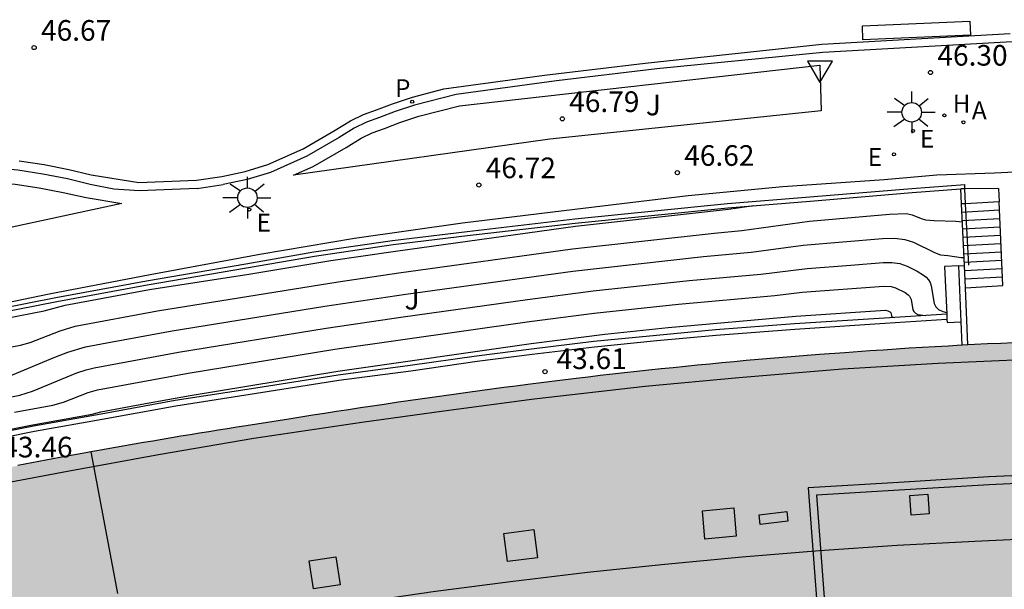
# Model space of a CAD drawing. Units: millimetres. Extents: x 580993 to 581344, y 4794789 to 4795041.
# Drawn here: x 581081 to 581117, y 4794995 to 4795016 of the extents above; entities that cross this region are included whole.
import ezdxf

# ---------------------------------------------------------------- set-up
doc = ezdxf.new("R2010")
doc.units = ezdxf.units.MM
for name, color, linetype in [('020104', 34, 'Continuous'), ('020204', 9, 'Continuous'), ('020308', 9, 'Continuous'), ('060106', 9, 'BARANDILLA'), ('060108', 9, 'Continuous'), ('060113', 4, 'Continuous'), ('060117', 9, 'Continuous'), ('060130', 9, 'Continuous'), ('060141', 9, 'Continuous'), ('060144', 9, 'Continuous'), ('060145', 9, 'Continuous'), ('070105', 6, 'Continuous'), ('080110', 9, 'Continuous'), ('080118', 9, 'Continuous'), ('080125', 6, 'Continuous'), ('090111', 4, 'Continuous'), ('100105', 3, 'Continuous'), ('100116', 71, 'Continuous'), ('100121', 6, 'Continuous'), ('100302', 7, 'Continuous'), ('200204', 4, 'Continuous'), ('200205', 4, 'Continuous'), ('200304', 4, 'Continuous'), ('200305', 4, 'Continuous'), ('210205', 4, 'Continuous'), ('210305', 4, 'Continuous'), ('220205', 1, 'Continuous'), ('220207', 9, 'Continuous'), ('220305', 1, 'Continuous'), ('220307', 9, 'Continuous'), ('250206', 9, 'Continuous'), ('260101', 9, 'Continuous'), ('260205', 9, 'Continuous'), ('990501', 21, 'Continuous')]:
    doc.layers.add(name, color=color, linetype=linetype)
doc.layers.add('020105', color=24, linetype='Continuous', lineweight=30)
doc.layers.add('080111', color=7, linetype='Continuous', lineweight=30)
doc.styles.add('ARIAL', font='ARIAL.TTF', dxfattribs={"height": 1})
doc.styles.add('ROMANS', font='romans__.ttf', dxfattribs={"height": 1})
doc.linetypes.add('BARANDILLA', pattern='A,1,[201,DONOSTI.shx,S=0.1,R=0,X=0,Y=0],1', length=2)

# ---------------------------------------------------------------- blocks, each defined once
blk = doc.blocks.new('COTAPU')
blk.add_circle((0, 0), 0.075)
blk = doc.blocks.new('FAROLA')
for p, q in [((0, 0.355), (0, 0.755)), ((-0.63, 0.51), (-0.255, 0.245)), ((0.605, 0.49), (0.276, 0.223)), ((-0.355, 0), (-0.895, 0)), ((0.355, 0), (0.855, 0)), ((-0.65, -0.52), (-0.255, -0.24)), ((0, -0.355), (0, -0.755)), ((0.585, -0.52), (0.256, -0.246))]:
    blk.add_line(p, q)
blk.add_circle((0, 0), 0.355)
blk = doc.blocks.new('PLUVI3')
blk.add_circle((0, 0), 0.055)
blk = doc.blocks.new('REGALU')
blk.add_circle((0, 0), 0.055)
blk = doc.blocks.new('SETRA')
at = {"linetype": 'Continuous'}
blk.add_lwpolyline([(0.451, 0.26), (-0.45, 0.26), (-0.001, -0.52)], close=True, dxfattribs=at)
blk = doc.blocks.new('ABAS')
blk.add_circle((0, 0), 0.055)
blk = doc.blocks.new('REGELE')
blk.add_circle((0, 0), 0.055)
blk = doc.blocks.new('HIDRAN')
blk.add_circle((0, 0), 0.055)

msp = doc.modelspace()

# ---------------------------------------------------------------- hatches: boundary and pattern name
at = {"layer": '990501'}
msp.add_hatch(color=256, dxfattribs=at).paths.add_polyline_path([(581027.647, 4794971.683), (581025.636, 4794970.721), (581025.478, 4794970.683), (581025.225, 4794970.673), (581025.006, 4794970.697), (581024.708, 4794970.765), (581024.493, 4794970.885), (581024.331, 4794971.053), (581023.375, 4794973.043), (581023.247, 4794973.391), (581023.175, 4794973.59), (581023.144, 4794973.74), (581023.132, 4794973.904), (581023.131, 4794974.032), (581023.162, 4794974.142), (581023.209, 4794974.259), (581023.286, 4794974.383), (581023.508, 4794974.591), (581023.703, 4794974.724), (581025.651, 4794975.768), (581023.581, 4794980.004), (581032.635, 4794984.327), (581032.913, 4794984.447), (581033.191, 4794984.566), (581033.469, 4794984.686), (581033.747, 4794984.805), (581034.025, 4794984.925), (581034.304, 4794985.045), (581034.582, 4794985.164), (581034.86, 4794985.284), (581035.138, 4794985.403), (581035.416, 4794985.523), (581035.694, 4794985.642), (581035.972, 4794985.762), (581036.25, 4794985.882), (581036.528, 4794986.001), (581036.806, 4794986.121), (581037.084, 4794986.24), (581037.362, 4794986.36), (581037.64, 4794986.479), (581037.919, 4794986.599), (581038.197, 4794986.719), (581038.475, 4794986.838), (581038.753, 4794986.958), (581039.031, 4794987.077), (581039.309, 4794987.197), (581039.286, 4794987.35), (581043.835, 4794989.129), (581046.325, 4794990.051), (581048.932, 4794991.017), (581051.694, 4794991.969), (581054.412, 4794992.892), (581056.662, 4794993.629), (581058.647, 4794994.242), (581061.852, 4794995.212), (581064.848, 4794996.069), (581067.902, 4794996.868), (581068.062, 4794996.908), (581068.222, 4794996.949), (581068.383, 4794996.989), (581068.543, 4794997.03), (581068.703, 4794997.07), (581068.863, 4794997.111), (581069.023, 4794997.151), (581069.184, 4794997.191), (581069.344, 4794997.232), (581069.504, 4794997.272), (581069.664, 4794997.312), (581069.824, 4794997.352), (581069.985, 4794997.393), (581070.145, 4794997.433), (581070.305, 4794997.473), (581070.466, 4794997.513), (581070.626, 4794997.553), (581070.786, 4794997.592), (581070.947, 4794997.632), (581071.107, 4794997.672), (581071.268, 4794997.712), (581071.428, 4794997.751), (581072.007, 4794997.894), (581072.587, 4794998.035), (581073.006, 4794998.136), (581073.426, 4794998.237), (581073.846, 4794998.337), (581074.266, 4794998.437), (581074.686, 4794998.535), (581075.106, 4794998.633), (581075.527, 4794998.73), (581075.948, 4794998.826), (581076.369, 4794998.921), (581076.79, 4794999.015), (581077.211, 4794999.109), (581077.633, 4794999.201), (581078.055, 4794999.292), (581078.477, 4794999.383), (581078.899, 4794999.472), (581079.322, 4794999.56), (581079.744, 4794999.648), (581080.167, 4794999.734), (581080.59, 4794999.819), (581081.014, 4794999.902), (581081.775, 4795000.051), (581082.538, 4795000.195), (581082.876, 4795000.258), (581083.215, 4795000.321), (581083.553, 4795000.383), (581083.892, 4795000.444), (581084.231, 4795000.504), (581084.57, 4795000.564), (581084.91, 4795000.624), (581085.249, 4795000.682), (581085.587, 4795000.741), (581085.927, 4795000.798), (581086.266, 4795000.856), (581086.606, 4795000.912), (581086.946, 4795000.969), (581087.286, 4795001.025), (581087.625, 4795001.08), (581087.965, 4795001.135), (581088.305, 4795001.189), (581088.645, 4795001.244), (581088.986, 4795001.298), (581089.326, 4795001.352), (581090.1, 4795001.475), (581090.874, 4795001.597), (581091.308, 4795001.665), (581091.743, 4795001.732), (581092.177, 4795001.799), (581092.611, 4795001.866), (581093.046, 4795001.932), (581093.48, 4795001.998), (581093.915, 4795002.063), (581094.35, 4795002.128), (581094.784, 4795002.192), (581095.219, 4795002.256), (581095.654, 4795002.319), (581096.089, 4795002.381), (581096.524, 4795002.443), (581096.96, 4795002.504), (581097.395, 4795002.564), (581097.83, 4795002.623), (581098.266, 4795002.682), (581098.701, 4795002.739), (581099.137, 4795002.796), (581099.573, 4795002.852), (581100.45, 4795002.963), (581101.328, 4795003.069), (581101.77, 4795003.122), (581102.212, 4795003.174), (581102.655, 4795003.225), (581103.097, 4795003.274), (581103.539, 4795003.323), (581103.982, 4795003.371), (581104.424, 4795003.418), (581104.867, 4795003.464), (581105.31, 4795003.509), (581105.753, 4795003.553), (581106.196, 4795003.596), (581106.639, 4795003.638), (581107.082, 4795003.679), (581107.526, 4795003.719), (581107.969, 4795003.758), (581108.412, 4795003.796), (581108.856, 4795003.833), (581109.3, 4795003.87), (581109.743, 4795003.905), (581110.187, 4795003.939), (581111.106, 4795004.008), (581112.026, 4795004.073), (581112.501, 4795004.106), (581112.977, 4795004.137), (581113.453, 4795004.168), (581113.928, 4795004.197), (581114.404, 4795004.225), (581114.88, 4795004.252), (581115.356, 4795004.278), (581115.832, 4795004.303), (581116.308, 4795004.326), (581116.784, 4795004.349), (581117.26, 4795004.37), (581117.736, 4795004.39), (581118.213, 4795004.409), (581118.689, 4795004.426), (581119.165, 4795004.443), (581119.642, 4795004.458), (581120.118, 4795004.472), (581120.594, 4795004.484), (581121.071, 4795004.496), (581121.547, 4795004.506), (581122.229, 4795004.519), (581122.911, 4795004.529), (581123.116, 4795004.532), (581123.321, 4795004.535), (581123.527, 4795004.537), (581123.731, 4795004.54), (581123.937, 4795004.542), (581124.142, 4795004.544), (581124.347, 4795004.546), (581124.553, 4795004.547), (581124.758, 4795004.549), (581124.963, 4795004.55), (581125.169, 4795004.551), (581125.374, 4795004.552), (581125.58, 4795004.553), (581125.785, 4795004.554), (581125.99, 4795004.555), (581126.196, 4795004.556), (581126.401, 4795004.557), (581126.606, 4795004.557), (581126.812, 4795004.558), (581127.017, 4795004.559), (581127.223, 4795004.559), (581127.428, 4795004.56), (581130.524, 4795004.454), (581133.455, 4795004.384), (581136.182, 4795004.318), (581138.863, 4795004.206), (581142.435, 4795004.025), (581146.072, 4795003.745), (581149.23, 4795003.534), (581152.361, 4795003.193), (581152.6, 4795003.164), (581152.903, 4795003.122), (581153.205, 4795003.08), (581153.508, 4795003.038), (581153.81, 4795002.996), (581154.113, 4795002.954), (581154.415, 4795002.911), (581154.718, 4795002.869), (581155.02, 4795002.827), (581155.323, 4795002.785), (581155.625, 4795002.743), (581155.928, 4795002.701), (581156.23, 4795002.659), (581156.533, 4795002.616), (581156.835, 4795002.574), (581157.138, 4795002.532), (581157.439, 4795002.49), (581157.742, 4795002.447), (581158.044, 4795002.405), (581158.347, 4795002.362), (581158.649, 4795002.32), (581158.952, 4795002.278), (581159.254, 4795002.235), (581159.849, 4795002.151), (581160.445, 4795002.067), (581160.738, 4795002.026), (581161.031, 4795001.985), (581161.323, 4795001.943), (581161.616, 4795001.902), (581161.909, 4795001.861), (581162.202, 4795001.819), (581162.495, 4795001.778), (581162.788, 4795001.736), (581163.08, 4795001.695), (581163.373, 4795001.653), (581163.666, 4795001.611), (581163.959, 4795001.57), (581164.252, 4795001.528), (581164.545, 4795001.486), (581164.837, 4795001.445), (581165.13, 4795001.403), (581165.423, 4795001.361), (581165.716, 4795001.32), (581166.009, 4795001.278), (581166.301, 4795001.236), (581166.594, 4795001.195), (581166.887, 4795001.153), (581171.443, 4795000.285), (581171.74, 4795000.224), (581172.037, 4795000.163), (581172.333, 4795000.102), (581172.63, 4795000.041), (581172.927, 4794999.98), (581173.224, 4794999.919), (581173.52, 4794999.857), (581173.817, 4794999.796), (581174.114, 4794999.734), (581174.41, 4794999.672), (581174.707, 4794999.61), (581175.003, 4794999.548), (581175.3, 4794999.485), (581175.596, 4794999.422), (581175.892, 4794999.359), (581176.189, 4794999.295), (581176.485, 4794999.232), (581176.781, 4794999.167), (581177.077, 4794999.103), (581177.373, 4794999.037), (581177.668, 4794998.972), (581177.964, 4794998.906), (581178.408, 4794998.806), (581178.852, 4794998.704), (581179, 4794998.67), (581179.148, 4794998.636), (581179.297, 4794998.602), (581179.445, 4794998.568), (581179.593, 4794998.533), (581179.741, 4794998.499), (581179.89, 4794998.464), (581180.038, 4794998.429), (581180.186, 4794998.394), (581180.334, 4794998.359), (581180.482, 4794998.324), (581180.63, 4794998.288), (581180.778, 4794998.253), (581180.926, 4794998.217), (581181.074, 4794998.182), (581181.222, 4794998.146), (581181.37, 4794998.11), (581181.518, 4794998.074), (581181.666, 4794998.038), (581181.813, 4794998.002), (581182.396, 4794997.859), (581182.977, 4794997.714), (581183.411, 4794997.606), (581183.845, 4794997.496), (581184.278, 4794997.386), (581184.711, 4794997.274), (581185.144, 4794997.162), (581185.577, 4794997.049), (581186.01, 4794996.935), (581186.442, 4794996.821), (581186.874, 4794996.705), (581187.306, 4794996.587), (581187.738, 4794996.47), (581188.168, 4794996.352), (581188.599, 4794996.233), (581189.03, 4794996.112), (581189.46, 4794995.991), (581189.891, 4794995.87), (581190.321, 4794995.747), (581190.751, 4794995.623), (581191.18, 4794995.498), (581191.609, 4794995.373), (581192.402, 4794995.139), (581193.193, 4794994.902), (581193.556, 4794994.793), (581193.919, 4794994.683), (581194.281, 4794994.573), (581194.644, 4794994.462), (581195.006, 4794994.35), (581195.368, 4794994.238), (581195.73, 4794994.126), (581196.092, 4794994.013), (581196.453, 4794993.9), (581196.815, 4794993.786), (581197.176, 4794993.672), (581197.538, 4794993.558), (581197.899, 4794993.444), (581198.26, 4794993.329), (581198.621, 4794993.214), (581198.982, 4794993.099), (581199.343, 4794992.984), (581199.704, 4794992.868), (581200.065, 4794992.753), (581200.426, 4794992.637), (581200.787, 4794992.522), (581201.148, 4794992.406), (581204.775, 4794991.066), (581204.855, 4794991.038), (581204.934, 4794991.01), (581205.014, 4794990.982), (581205.093, 4794990.954), (581205.173, 4794990.925), (581205.252, 4794990.897), (581205.332, 4794990.869), (581205.412, 4794990.841), (581205.491, 4794990.813), (581205.571, 4794990.785), (581205.65, 4794990.756), (581205.73, 4794990.728), (581205.809, 4794990.7), (581205.889, 4794990.671), (581205.968, 4794990.643), (581206.048, 4794990.615), (581206.127, 4794990.586), (581206.207, 4794990.558), (581206.286, 4794990.529), (581206.366, 4794990.501), (581206.445, 4794990.472), (581206.524, 4794990.444), (581206.722, 4794990.372), (581206.919, 4794990.3), (581207.037, 4794990.257), (581207.154, 4794990.214), (581207.272, 4794990.171), (581207.39, 4794990.128), (581207.507, 4794990.084), (581207.625, 4794990.041), (581207.742, 4794989.997), (581207.86, 4794989.953), (581207.978, 4794989.909), (581208.095, 4794989.865), (581208.212, 4794989.821), (581208.33, 4794989.777), (581208.447, 4794989.733), (581208.565, 4794989.689), (581208.682, 4794989.645), (581208.799, 4794989.601), (581208.917, 4794989.556), (581209.034, 4794989.512), (581209.151, 4794989.467), (581209.268, 4794989.423), (581209.504, 4794989.334), (581209.74, 4794989.244), (581209.858, 4794989.199), (581209.977, 4794989.154), (581210.095, 4794989.109), (581210.214, 4794989.064), (581210.332, 4794989.019), (581210.451, 4794988.974), (581210.569, 4794988.929), (581210.687, 4794988.884), (581210.806, 4794988.838), (581210.924, 4794988.793), (581211.043, 4794988.748), (581211.161, 4794988.703), (581211.28, 4794988.658), (581211.398, 4794988.613), (581211.516, 4794988.567), (581211.635, 4794988.522), (581211.753, 4794988.477), (581211.871, 4794988.432), (581211.99, 4794988.387), (581212.108, 4794988.341), (581212.227, 4794988.296), (581212.345, 4794988.251), (581211.038, 4794984.772), (581212.929, 4794983.954), (581212.953, 4794983.938), (581212.978, 4794983.921), (581213.002, 4794983.905), (581213.026, 4794983.889), (581213.05, 4794983.872), (581213.074, 4794983.856), (581213.098, 4794983.839), (581213.121, 4794983.822), (581213.144, 4794983.805), (581213.167, 4794983.788), (581213.189, 4794983.771), (581213.21, 4794983.753), (581213.231, 4794983.735), (581213.252, 4794983.717), (581213.272, 4794983.698), (581213.291, 4794983.679), (581213.309, 4794983.66), (581213.326, 4794983.64), (581213.343, 4794983.62), (581213.359, 4794983.599), (581213.373, 4794983.578), (581213.387, 4794983.556), (581213.412, 4794983.512), (581213.432, 4794983.465), (581213.441, 4794983.442), (581213.449, 4794983.418), (581213.456, 4794983.393), (581213.463, 4794983.368), (581213.468, 4794983.343), (581213.473, 4794983.317), (581213.477, 4794983.291), (581213.48, 4794983.264), (581213.483, 4794983.237), (581213.485, 4794983.21), (581213.486, 4794983.182), (581213.487, 4794983.155), (581213.488, 4794983.127), (581213.488, 4794983.099), (581213.488, 4794983.07), (581213.487, 4794983.042), (581213.487, 4794983.013), (581213.486, 4794982.984), (581213.485, 4794982.956), (581213.483, 4794982.927), (581213.482, 4794982.898), (581213.481, 4794982.869), (581211.791, 4794978.462), (581211.78, 4794978.444), (581211.77, 4794978.427), (581211.759, 4794978.409), (581211.748, 4794978.392), (581211.737, 4794978.374), (581211.727, 4794978.357), (581211.716, 4794978.34), (581211.705, 4794978.323), (581211.693, 4794978.306), (581211.682, 4794978.289), (581211.671, 4794978.272), (581211.659, 4794978.255), (581211.647, 4794978.239), (581211.635, 4794978.223), (581211.623, 4794978.207), (581211.61, 4794978.192), (581211.597, 4794978.176), (581211.584, 4794978.161), (581211.571, 4794978.147), (581211.557, 4794978.132), (581211.543, 4794978.118), (581211.528, 4794978.105), (581211.501, 4794978.082), (581211.473, 4794978.059), (581211.46, 4794978.05), (581211.446, 4794978.04), (581211.433, 4794978.03), (581211.419, 4794978.021), (581211.405, 4794978.012), (581211.391, 4794978.004), (581211.377, 4794977.995), (581211.362, 4794977.987), (581211.348, 4794977.978), (581211.333, 4794977.97), (581211.318, 4794977.962), (581211.303, 4794977.955), (581211.288, 4794977.947), (581211.272, 4794977.939), (581211.257, 4794977.932), (581211.241, 4794977.925), (581211.226, 4794977.917), (581211.21, 4794977.91), (581211.195, 4794977.903), (581211.179, 4794977.895), (581211.164, 4794977.888), (581211.148, 4794977.881), (581210.723, 4794977.844), (581210.472, 4794977.906), (581208.58, 4794978.634), (581207.613, 4794976.174), (581207.178, 4794975.162), (581206.988, 4794975.235), (581206.777, 4794975.317), (581206.566, 4794975.398), (581206.355, 4794975.479), (581206.144, 4794975.56), (581205.933, 4794975.642), (581205.722, 4794975.723), (581205.511, 4794975.804), (581205.3, 4794975.885), (581205.089, 4794975.966), (581204.878, 4794976.046), (581204.667, 4794976.127), (581204.456, 4794976.207), (581204.245, 4794976.288), (581204.033, 4794976.368), (581203.822, 4794976.448), (581203.611, 4794976.528), (581203.399, 4794976.607), (581203.188, 4794976.687), (581202.976, 4794976.766), (581202.764, 4794976.845), (581202.553, 4794976.923), (581202.043, 4794977.112), (581201.534, 4794977.299), (581201.236, 4794977.408), (581200.938, 4794977.516), (581200.64, 4794977.623), (581200.341, 4794977.73), (581200.043, 4794977.837), (581199.744, 4794977.943), (581199.445, 4794978.049), (581199.146, 4794978.154), (581198.846, 4794978.258), (581198.547, 4794978.362), (581198.247, 4794978.466), (581197.947, 4794978.569), (581197.646, 4794978.672), (581197.346, 4794978.774), (581197.045, 4794978.875), (581196.744, 4794978.977), (581196.443, 4794979.078), (581196.142, 4794979.178), (581195.84, 4794979.278), (581195.538, 4794979.377), (581194.82, 4794979.612), (581194.102, 4794979.845), (581193.685, 4794979.979), (581193.268, 4794980.112), (581192.851, 4794980.244), (581192.434, 4794980.375), (581192.017, 4794980.506), (581191.599, 4794980.635), (581191.182, 4794980.764), (581190.765, 4794980.891), (581190.348, 4794981.017), (581189.931, 4794981.143), (581189.514, 4794981.267), (581189.098, 4794981.39), (581188.683, 4794981.512), (581188.268, 4794981.634), (581187.853, 4794981.753), (581187.439, 4794981.872), (581187.027, 4794981.99), (581186.615, 4794982.106), (581186.204, 4794982.221), (581185.794, 4794982.334), (581185.095, 4794982.526), (581184.4, 4794982.715), (581184.113, 4794982.792), (581183.826, 4794982.869), (581183.539, 4794982.945), (581183.253, 4794983.021), (581182.968, 4794983.096), (581182.683, 4794983.17), (581182.398, 4794983.245), (581182.114, 4794983.318), (581181.83, 4794983.392), (581181.546, 4794983.465), (581181.263, 4794983.538), (581180.98, 4794983.61), (581180.697, 4794983.682), (581180.414, 4794983.754), (581180.132, 4794983.826), (581179.85, 4794983.897), (581179.568, 4794983.968), (581179.286, 4794984.04), (581179.004, 4794984.111), (581178.722, 4794984.182), (581178.441, 4794984.253), (581178.159, 4794984.324), (581173.287, 4794985.481), (581172.364, 4794984.705), (581171.699, 4794984.274), (581170.961, 4794983.881), (581170.138, 4794983.588), (581169.239, 4794983.327), (581168.434, 4794983.203), (581167.492, 4794983.131), (581166.739, 4794983.131), (581165.979, 4794983.196), (581165.181, 4794983.398), (581164.439, 4794983.637), (581163.611, 4794983.996), (581162.979, 4794984.309), (581162.241, 4794984.788), (581161.52, 4794985.352), (581161.049, 4794985.791), (581160.518, 4794986.409), (581159.981, 4794987.199), (581159.459, 4794988.074), (581156.989, 4794988.383), (581156.846, 4794988.401), (581156.702, 4794988.419), (581156.559, 4794988.438), (581156.415, 4794988.456), (581156.272, 4794988.474), (581156.128, 4794988.492), (581155.985, 4794988.51), (581155.841, 4794988.528), (581155.697, 4794988.546), (581155.554, 4794988.564), (581155.41, 4794988.582), (581155.267, 4794988.6), (581155.123, 4794988.617), (581154.98, 4794988.635), (581154.836, 4794988.653), (581154.692, 4794988.67), (581154.549, 4794988.688), (581154.405, 4794988.705), (581154.261, 4794988.722), (581153.843, 4794988.772), (581153.425, 4794988.82), (581153.15, 4794988.852), (581152.875, 4794988.883), (581152.6, 4794988.914), (581152.325, 4794988.944), (581152.05, 4794988.974), (581151.775, 4794989.004), (581151.5, 4794989.033), (581151.225, 4794989.062), (581150.95, 4794989.091), (581150.675, 4794989.119), (581150.399, 4794989.148), (581150.124, 4794989.176), (581149.849, 4794989.204), (581149.573, 4794989.231), (581149.298, 4794989.257), (581149.023, 4794989.284), (581148.747, 4794989.31), (581148.472, 4794989.336), (581148.197, 4794989.362), (581147.921, 4794989.388), (581147.348, 4794989.44), (581146.773, 4794989.492), (581146.475, 4794989.519), (581146.176, 4794989.545), (581145.877, 4794989.571), (581145.578, 4794989.597), (581145.279, 4794989.623), (581144.98, 4794989.648), (581144.681, 4794989.672), (581144.382, 4794989.697), (581144.083, 4794989.721), (581143.784, 4794989.744), (581143.485, 4794989.767), (581143.186, 4794989.79), (581142.887, 4794989.812), (581142.588, 4794989.834), (581142.288, 4794989.855), (581141.989, 4794989.876), (581141.69, 4794989.896), (581141.391, 4794989.915), (581141.091, 4794989.934), (581140.792, 4794989.953), (581140.029, 4794989.998), (581139.266, 4794990.04), (581138.802, 4794990.064), (581138.338, 4794990.087), (581137.874, 4794990.108), (581137.41, 4794990.128), (581136.946, 4794990.147), (581136.482, 4794990.165), (581136.017, 4794990.182), (581135.553, 4794990.198), (581135.089, 4794990.213), (581134.625, 4794990.228), (581134.16, 4794990.242), (581133.696, 4794990.255), (581133.232, 4794990.267), (581132.767, 4794990.279), (581132.303, 4794990.29), (581131.838, 4794990.301), (581131.374, 4794990.312), (581130.909, 4794990.323), (581130.445, 4794990.333), (581129.98, 4794990.343), (581129.516, 4794990.353), (581128.679, 4794990.371), (581127.927, 4794989.692), (581127.426, 4794989.256), (581127.031, 4794988.969), (581126.378, 4794988.542), (581125.557, 4794988.052), (581124.665, 4794987.633), (581123.812, 4794987.281), (581123.012, 4794987.026), (581122.201, 4794986.829), (581121.367, 4794986.678), (581120.457, 4794986.561), (581119.765, 4794986.503), (581118.947, 4794986.51), (581117.868, 4794986.637), (581117.201, 4794986.725), (581116.317, 4794986.885), (581116.042, 4794986.958), (581115.548, 4794987.108), (581114.904, 4794987.3), (581114.57, 4794987.431), (581113.877, 4794987.727), (581113.249, 4794988.038), (581112.666, 4794988.373), (581111.978, 4794988.79), (581111.374, 4794989.213), (581110.686, 4794989.779), (581108.49, 4794989.593), (581105.323, 4794989.294), (581105.029, 4794989.261), (581104.735, 4794989.228), (581104.441, 4794989.194), (581104.147, 4794989.161), (581103.854, 4794989.129), (581103.56, 4794989.095), (581103.266, 4794989.061), (581102.972, 4794989.028), (581102.678, 4794988.994), (581102.385, 4794988.96), (581102.091, 4794988.925), (581101.797, 4794988.891), (581101.504, 4794988.856), (581101.21, 4794988.82), (581100.916, 4794988.785), (581100.623, 4794988.749), (581100.329, 4794988.713), (581100.036, 4794988.676), (581099.743, 4794988.639), (581099.449, 4794988.601), (581099.156, 4794988.563), (581098.863, 4794988.525), (581098.148, 4794988.429), (581097.432, 4794988.331), (581097.01, 4794988.271), (581096.589, 4794988.211), (581096.167, 4794988.149), (581095.745, 4794988.087), (581095.324, 4794988.023), (581094.902, 4794987.959), (581094.481, 4794987.894), (581094.06, 4794987.829), (581093.639, 4794987.762), (581093.218, 4794987.695), (581092.797, 4794987.628), (581092.376, 4794987.56), (581091.955, 4794987.491), (581091.534, 4794987.422), (581091.114, 4794987.353), (581090.693, 4794987.283), (581090.273, 4794987.213), (581089.852, 4794987.143), (581089.432, 4794987.072), (581089.011, 4794987.002), (581088.591, 4794986.931), (581088.17, 4794986.861), (581085.271, 4794986.336), (581082.113, 4794985.746), (581080.441, 4794985.392), (581078.971, 4794983.714), (581078.278, 4794982.99), (581077.614, 4794982.362), (581076.888, 4794981.728), (581076.184, 4794981.21), (581075.39, 4794980.743), (581074.653, 4794980.331), (581073.906, 4794979.985), (581072.993, 4794979.636), (581072.293, 4794979.431), (581071.156, 4794979.221), (581070.27, 4794979.079), (581068.98, 4794979.085), (581068.071, 4794979.128), (581067.065, 4794979.202), (581066.291, 4794979.339), (581065.541, 4794979.512), (581064.65, 4794979.799), (581063.698, 4794980.18), (581062.577, 4794980.672), (581060.944, 4794980.169), (581058.884, 4794979.493), (581056.267, 4794978.605), (581053.689, 4794977.715), (581051.331, 4794976.842), (581048.656, 4794975.805), (581046.168, 4794974.81), (581043.81, 4794973.862), (581041.665, 4794972.957), (581038.31, 4794971.48), (581035.29, 4794970.119), (581032.088, 4794968.652), (581029.697, 4794967.484)])

# ---------------------------------------------------------------- linework, layer by layer
at = {"layer": '020104', "flags": 128}
for points, elevation in [([(581079.816, 4795005.206), (581080.598, 4795005.262), (581081.976, 4795005.534), (581082.738, 4795005.733), (581085.805, 4795006.306), (581089.414, 4795006.869), (581092.406, 4795007.359), (581094.762, 4795007.703), (581101.307, 4795008.606), (581106.874, 4795009.223), (581107.798, 4795009.356)], 46.5), ([(581080.064, 4795004.088), (581081.108, 4795004.286), (581081.456, 4795004.38), (581082.548, 4795004.809), (581083.104, 4795004.968), (581086.091, 4795005.534), (581092.67, 4795006.587), (581094.875, 4795006.908), (581101.204, 4795007.783), (581106.351, 4795008.355), (581107.359, 4795008.45), (581109.831, 4795008.794), (581112.734, 4795009.05), (581113.354, 4795009.064), (581113.568, 4795009.025), (581113.893, 4795008.882), (581114.051, 4795008.84), (581114.361, 4795008.811), (581115.156, 4795008.788), (581115.39, 4795008.768)], 46), ([(581080.297, 4795003.03), (581080.812, 4795003.199), (581082.357, 4795003.842), (581082.832, 4795004.025), (581083.477, 4795004.217), (581084.254, 4795004.371), (581086.629, 4795004.805), (581092.189, 4795005.703), (581095.132, 4795006.133), (581101.209, 4795006.974), (581105.973, 4795007.501), (581107.707, 4795007.658), (581109.589, 4795007.913), (581112.483, 4795008.158), (581112.922, 4795008.169), (581113.296, 4795008.124), (581113.605, 4795008.022), (581114.376, 4795007.648), (581114.595, 4795007.562), (581114.857, 4795007.539), (581115.346, 4795007.464), (581115.454, 4795007.472)], 45.5), ([(581080.89, 4795001.842), (581082.28, 4795002.099), (581082.68, 4795002.205), (581083.577, 4795002.56), (581083.912, 4795002.659), (581087.212, 4795003.263), (581092.546, 4795004.135), (581099.629, 4795005.146), (581101.993, 4795005.45), (581105.06, 4795005.778), (581108.563, 4795006.087), (581109.563, 4795006.205), (581112.526, 4795006.423), (581112.793, 4795006.415), (581112.951, 4795006.373), (581113.304, 4795006.202), (581113.422, 4795006.116), (581113.468, 4795006.064), (581113.525, 4795005.937), (581113.589, 4795005.567), (581113.623, 4795005.501), (581113.681, 4795005.445), (581113.77, 4795005.402), (581114.052, 4795005.361)], 44.5), ([(581069.085, 4794998.523), (581069.236, 4794998.682), (581069.668, 4794998.803), (581078.736, 4795000.827), (581081.481, 4795001.373), (581083.716, 4795001.778), (581084.031, 4795001.858), (581085.658, 4795002.163), (581087.282, 4795002.455), (581092.656, 4795003.34), (581099.692, 4795004.348), (581102.374, 4795004.684), (581104.677, 4795004.924), (581109.326, 4795005.334), (581112.592, 4795005.556), (581112.671, 4795005.536), (581112.771, 4795005.479), (581112.796, 4795005.434), (581112.812, 4795005.341), (581112.835, 4795005.311), (581112.931, 4795005.29)], 44)]:
    msp.add_lwpolyline(points, dxfattribs=dict(at, elevation=elevation))
at = {"layer": '020105', "elevation": 45, "flags": 128}
msp.add_lwpolyline([(581079.686, 4795002.182), (581081.09, 4795002.46), (581081.541, 4795002.612), (581083.155, 4795003.272), (581083.5, 4795003.386), (581083.792, 4795003.459), (581086.861, 4795004.024), (581092.234, 4795004.898), (581095.032, 4795005.308), (581099.565, 4795005.944), (581101.957, 4795006.254), (581105.444, 4795006.632), (581108.056, 4795006.865), (581109.736, 4795007.074), (581111.325, 4795007.187), (581112.505, 4795007.29), (581112.824, 4795007.292), (581113.114, 4795007.246), (581113.378, 4795007.151), (581113.749, 4795006.969), (581113.977, 4795006.832), (581114.074, 4795006.753), (581114.153, 4795006.661), (581114.212, 4795006.557), (581114.254, 4795006.441), (581114.366, 4795005.792), (581114.425, 4795005.677), (581114.526, 4795005.579), (581114.682, 4795005.504), (581114.817, 4795005.475)], dxfattribs=at)
at = {"layer": '060106'}
for points in [[(581115.508, 4795009.426, 46.251), (581115.481, 4795009.968, 46.462)], [(581115.619, 4795007.186, 45.375), (581115.508, 4795009.426, 46.251)]]:
    msp.add_polyline3d(points, dxfattribs=at)
at = {"layer": '060108'}
for points in [[(581117.652, 4795015.071, 46.248), (581117.632, 4795015.336, 46.242), (581110.316, 4795014.918, 46.45), (581104.275, 4795014.329, 46.591), (581100.615, 4795013.894, 46.666), (581096.961, 4795013.4, 46.742), (581095.451, 4795013.008, 46.74), (581094.744, 4795012.777, 46.742), (581094.176, 4795012.563, 46.723), (581093.708, 4795012.392, 46.729), (581093.259, 4795012.177, 46.736), (581092.712, 4795011.835, 46.71), (581091.532, 4795011.155, 46.73), (581090.203, 4795010.561, 46.718), (581089.355, 4795010.304, 46.723), (581088.486, 4795010.124, 46.728)], [(581087.545, 4795009.982, 46.707), (581085.426, 4795009.892, 46.59), (581084.508, 4795009.951, 46.65), (581083.643, 4795010.13, 46.663), (581082.818, 4795010.327, 46.648), (581081.921, 4795010.505, 46.647), (581081.017, 4795010.641, 46.646), (581080.108, 4795010.732, 46.646), (581079.178, 4795010.781, 46.65), (581078.246, 4795010.785, 46.655), (581077.316, 4795010.743, 46.66), (581076.44, 4795010.672, 46.63), (581075.57, 4795010.548, 46.6), (581074.709, 4795010.372, 46.571), (581074.068, 4795010.204, 46.559), (581073.434, 4795010.008, 46.547), (581072.811, 4795009.783, 46.535), (581072.198, 4795009.53, 46.523), (581070.521, 4795008.95, 46.508), (581068.6, 4795008.408, 46.498), (581068.36, 4795008.367, 46.498)], [(581087.545, 4795009.982, 46.707), (581088.486, 4795010.124, 46.728)]]:
    msp.add_polyline3d(points, dxfattribs=at)
at = {"layer": '060113'}
msp.add_polyline3d([(581081.063, 4795010.983, 46.489), (581081.967, 4795010.848, 46.489), (581082.863, 4795010.669, 46.59), (581083.684, 4795010.474, 46.59), (581085.414, 4795010.191, 46.59), (581087.516, 4795010.281, 46.707), (581088.433, 4795010.42, 46.728), (581089.281, 4795010.596, 46.723), (581090.116, 4795010.848, 46.718), (581091.395, 4795011.423, 46.73), (581092.562, 4795012.095, 46.71), (581093.114, 4795012.44, 46.736), (581093.591, 4795012.669, 46.729), (581094.07, 4795012.844, 46.723), (581094.645, 4795013.06, 46.742), (581095.376, 4795013.298, 46.74), (581096.52, 4795013.603, 46.646), (581100.176, 4795014.097, 46.57), (581103.842, 4795014.533, 46.495), (581110.279, 4795015.232, 46.414), (581117.134, 4795015.611, 46.109)], dxfattribs=at)
at = {"layer": '060117'}
for points in [[(581116.7, 4795009.983, 46.333), (581116.723, 4795009.491, 46.372)], [(581115.508, 4795009.426, 46.3), (581115.358, 4795009.418, 46.291)], [(581115.502, 4795006.373, 44.661), (581116.864, 4795006.446, 44.741), (581116.723, 4795009.491, 46.372)], [(581116.723, 4795009.491, 46.372), (581115.508, 4795009.426, 46.3)]]:
    msp.add_polyline3d(points, dxfattribs=at)
at = {"layer": '060130'}
for points in [[(581115.481, 4795009.968, 46.357), (581115.331, 4795009.966, 46.364)], [(581116.7, 4795009.983, 46.303), (581115.481, 4795009.968, 46.357)]]:
    msp.add_polyline3d(points, dxfattribs=at)
at = {"layer": '060141'}
for points in [[(581116.737, 4795009.185, 46.206), (581115.373, 4795009.112, 46.126)], [(581116.751, 4795008.88, 46.043), (581115.388, 4795008.807, 45.962)], [(581116.765, 4795008.576, 45.88), (581115.404, 4795008.503, 45.8)], [(581116.779, 4795008.272, 45.717), (581115.419, 4795008.199, 45.637)], [(581116.793, 4795007.968, 45.555), (581115.434, 4795007.895, 45.475)], [(581116.808, 4795007.663, 45.392), (581115.449, 4795007.59, 45.312)], [(581116.822, 4795007.359, 45.229), (581115.464, 4795007.286, 45.149)], [(581116.836, 4795007.055, 45.066), (581115.477, 4795006.982, 44.987)], [(581116.85, 4795006.75, 44.903), (581115.49, 4795006.677, 44.823)]]:
    msp.add_polyline3d(points, dxfattribs=at)
at = {"layer": '060144'}
for points in [[(581066.44, 4795002.47, 46.443), (581068.917, 4795003.017, 46.467), (581071.728, 4795003.644, 46.511), (581076.09, 4795004.64, 46.567), (581078.374, 4795005.208, 46.618), (581080.294, 4795005.603, 46.621), (581082.398, 4795006.02, 46.616), (581085.699, 4795006.627, 46.613), (581089.309, 4795007.241, 46.645), (581091.788, 4795007.671, 46.653), (581094.653, 4795008.092, 46.655), (581097.365, 4795008.415, 46.626), (581101.285, 4795008.872, 46.572), (581106.842, 4795009.43, 46.535), (581109.841, 4795009.671, 46.421), (581113.546, 4795009.982, 46.4), (581115.473, 4795010.127, 46.411)], [(581115.481, 4795009.968, 46.462), (581115.473, 4795010.127, 46.525)]]:
    msp.add_polyline3d(points, dxfattribs=at)
at = {"layer": '060145'}
for points in [[(581132.661, 4795010.685, 45.778), (581130.932, 4795010.712, 45.849), (581128.431, 4795010.733, 45.967), (581125.902, 4795010.777, 46.07), (581123.527, 4795010.782, 46.201), (581121.369, 4795010.735, 46.288), (581118.958, 4795010.654, 46.352), (581116.554, 4795010.536, 46.329), (581114.458, 4795010.461, 46.495), (581112.54, 4795010.299, 46.532), (581108.856, 4795010.043, 46.616), (581105.415, 4795009.711, 46.673), (581100.879, 4795009.17, 46.751), (581097.192, 4795008.719, 46.805), (581093.268, 4795008.156, 46.778), (581089.826, 4795007.582, 46.758), (581085.831, 4795006.834, 46.735), (581082.148, 4795006.139, 46.704), (581078.69, 4795005.426, 46.701)], [(581114.83, 4795005.21, 43.806), (581112.566, 4795005.066, 43.832), (581109.288, 4795004.858, 43.838), (581106.424, 4795004.636, 43.844), (581104.275, 4795004.441, 43.85), (581102.003, 4795004.211, 43.854), (581099.734, 4795003.939, 43.867), (581097.734, 4795003.685, 43.89), (581095.32, 4795003.341, 43.885), (581092.694, 4795002.997, 43.909), (581089.701, 4795002.521, 43.915), (581086.767, 4795002.069, 43.939), (581084.08, 4795001.576, 43.946), (581081.624, 4795001.139, 43.946), (581078.422, 4795000.497, 43.941), (581074.345, 4794999.574, 43.934), (581070.678, 4794998.723, 43.905), (581069.405, 4794998.395, 43.878), (581067.814, 4794998.008, 43.874)]]:
    msp.add_polyline3d(points, dxfattribs=at)
at = {"layer": '070105'}
for points in [[(581115.358, 4795009.418, 46.25), (581115.331, 4795009.966, 46.465)], [(581115.469, 4795007.178, 45.375), (581115.358, 4795009.418, 46.25)], [(581115.261, 4795007.17, 45.387), (581114.735, 4795007.144, 45.338), (581114.82, 4795005.41, 45.27)], [(581115.261, 4795007.17, 45.387), (581115.469, 4795007.178, 45.387)], [(581115.345, 4795005.135, 45.254), (581115.261, 4795007.17, 45.387)], [(581115.502, 4795006.373, 45.401), (581115.469, 4795007.178, 45.387)], [(581115.59, 4795004.29, 45.438), (581115.502, 4795006.373, 45.401)], [(581114.82, 4795005.41, 45.27), (581114.83, 4795005.21, 45.263)], [(581114.83, 4795005.21, 45.263), (581114.835, 4795005.111, 45.259), (581115.345, 4795005.135, 45.254)], [(581115.381, 4795004.279, 45.438), (581115.345, 4795005.135, 45.254)]]:
    msp.add_polyline3d(points, dxfattribs=at)
at = {"layer": '080110'}
msp.add_polyline3d([(581128.935, 4794990.365, 76.514), (581129.022, 4794999.758, 76.527), (581126.172, 4794999.74, 76.512), (581122.816, 4794999.696, 76.498), (581119.42, 4794999.631, 76.491), (581116.352, 4794999.491, 76.507), (581113.074, 4794999.292, 76.531), (581109.775, 4794999.094, 76.526), (581110.475, 4794989.761, 76.52)], dxfattribs=at)
at = {"layer": '080111'}
for points in [[(581115.381, 4795004.279, 43.554), (581115.356, 4795004.278, 43.554), (581114.88, 4795004.252, 43.55), (581114.404, 4795004.225, 43.546), (581113.928, 4795004.197, 43.542), (581113.453, 4795004.168, 43.538), (581112.977, 4795004.137, 43.533), (581112.501, 4795004.106, 43.529), (581112.026, 4795004.073, 43.524), (581111.106, 4795004.008, 43.515), (581110.187, 4795003.939, 43.507), (581109.743, 4795003.905, 43.503), (581109.3, 4795003.87, 43.499), (581108.856, 4795003.833, 43.495), (581108.412, 4795003.796, 43.491), (581107.969, 4795003.758, 43.488), (581107.526, 4795003.719, 43.484), (581107.082, 4795003.679, 43.481), (581106.639, 4795003.638, 43.478), (581106.196, 4795003.596, 43.475), (581105.753, 4795003.553, 43.473), (581105.31, 4795003.509, 43.471), (581104.867, 4795003.464, 43.469), (581104.424, 4795003.418, 43.467), (581103.982, 4795003.371, 43.466), (581103.539, 4795003.323, 43.465), (581103.097, 4795003.274, 43.465), (581102.655, 4795003.225, 43.465), (581102.212, 4795003.174, 43.465), (581101.77, 4795003.122, 43.466), (581101.328, 4795003.069, 43.468), (581100.45, 4795002.963, 43.471), (581099.573, 4795002.852, 43.477), (581099.137, 4795002.796, 43.481), (581098.701, 4795002.739, 43.484), (581098.266, 4795002.682, 43.488), (581097.83, 4795002.623, 43.493), (581097.395, 4795002.564, 43.497), (581096.96, 4795002.504, 43.502), (581096.524, 4795002.443, 43.507), (581096.089, 4795002.381, 43.512), (581095.654, 4795002.319, 43.517), (581095.219, 4795002.256, 43.522), (581094.784, 4795002.192, 43.527), (581094.35, 4795002.128, 43.532), (581093.915, 4795002.063, 43.537), (581093.48, 4795001.998, 43.541), (581093.046, 4795001.932, 43.545), (581092.611, 4795001.866, 43.549), (581092.177, 4795001.799, 43.552), (581091.743, 4795001.732, 43.555), (581091.308, 4795001.665, 43.557), (581090.874, 4795001.597, 43.559), (581090.1, 4795001.475, 43.561), (581089.326, 4795001.352, 43.561), (581088.986, 4795001.298, 43.561), (581088.645, 4795001.244, 43.56), (581088.305, 4795001.189, 43.559), (581087.965, 4795001.135, 43.558), (581087.625, 4795001.08, 43.556), (581087.286, 4795001.025, 43.554), (581086.946, 4795000.969, 43.552), (581086.606, 4795000.912, 43.549), (581086.266, 4795000.856, 43.547), (581085.927, 4795000.798, 43.544), (581085.587, 4795000.741, 43.54), (581085.249, 4795000.682, 43.537), (581084.91, 4795000.624, 43.534), (581084.57, 4795000.564, 43.53), (581084.231, 4795000.504, 43.527), (581083.892, 4795000.444, 43.523), (581083.664, 4795000.403, 43.52)], [(581115.59, 4795004.29, 43.556), (581115.381, 4795004.279, 43.554)], [(581118.913, 4795004.434, 43.576), (581118.689, 4795004.426, 43.575), (581118.213, 4795004.409, 43.573), (581117.736, 4795004.39, 43.571), (581117.26, 4795004.37, 43.568), (581116.784, 4795004.349, 43.565), (581116.308, 4795004.326, 43.562), (581115.832, 4795004.303, 43.558), (581115.59, 4795004.29, 43.556)], [(581083.664, 4795000.403, 43.52), (581083.553, 4795000.383, 43.519), (581083.215, 4795000.321, 43.515), (581082.876, 4795000.258, 43.511), (581082.538, 4795000.195, 43.508), (581081.775, 4795000.051, 43.499), (581081.014, 4794999.902, 43.491)]]:
    msp.add_polyline3d(points, dxfattribs=at)
at = {"layer": '080118', "flags": 128}
for points in [[(581083.664, 4795000.403), (581084.638, 4794995.251)], [(581144.789, 4794996.751), (581144.099, 4794996.806), (581141.277, 4794996.998), (581138.453, 4794997.155), (581135.628, 4794997.277), (581132.801, 4794997.364), (581129.974, 4794997.416), (581127.146, 4794997.433), (581124.318, 4794997.415), (581121.491, 4794997.362), (581118.664, 4794997.273), (581115.839, 4794997.15), (581113.015, 4794996.993), (581110.194, 4794996.8), (581107.375, 4794996.572), (581104.559, 4794996.309), (581101.747, 4794996.012), (581098.938, 4794995.68), (581096.134, 4794995.313), (581094.218, 4794995.038)]]:
    msp.add_lwpolyline(points, dxfattribs=at)
at = {"layer": '080125'}
msp.add_polyline3d([(581079.457, 4794999.076, 72.889), (581082.817, 4794999.703, 72.871), (581086.134, 4795000.303, 72.879), (581089.598, 4795000.896, 72.866), (581093.53, 4795001.487, 72.871), (581096.518, 4795001.897, 72.88), (581099.805, 4795002.329, 72.876), (581103.844, 4795002.787, 72.879), (581107.251, 4795003.107, 72.845), (581111.032, 4795003.428, 72.794), (581114.513, 4795003.623, 72.75), (581117.828, 4795003.779, 72.756), (581121.331, 4795003.923, 72.752), (581124.559, 4795003.976, 72.759), (581126.932, 4795003.963, 72.736), (581130.515, 4795003.92, 72.701), (581133.442, 4795003.849, 72.693), (581136.164, 4795003.784, 72.673), (581138.838, 4795003.672, 72.667), (581142.401, 4795003.491, 72.694), (581146.034, 4795003.211, 72.748)], dxfattribs=at)
msp.add_polyline3d([(581128.651, 4794990.675, 72.795), (581128.732, 4794999.469, 76.527), (581126.175, 4794999.453, 76.512), (581122.821, 4794999.409, 76.498), (581119.429, 4794999.344, 76.491), (581116.367, 4794999.204, 76.507), (581113.091, 4794999.005, 76.531), (581110.083, 4794998.825, 76.526), (581110.739, 4794990.089, 76.52), (581111.965, 4794990.193, 72.872), (581115.194, 4794990.374, 72.828), (581118.412, 4794990.525, 72.834), (581121.712, 4794990.662, 72.83), (581124.632, 4794990.709, 72.837), (581126.817, 4794990.697, 72.814)], close=True, dxfattribs=at)
at = {"layer": '090111'}
for points in [[(581113.473, 4794998.815, 77.813), (581114.136, 4794998.861, 77.777), (581114.185, 4794998.15, 77.775), (581113.522, 4794998.104, 77.811), (581113.473, 4794998.815, 77.813)], [(581105.926, 4794998.257, 71.792), (581107.066, 4794998.364, 71.763), (581107.162, 4794997.333, 71.733), (581106.022, 4794997.226, 71.762), (581105.926, 4794998.257, 71.792)], [(581107.989, 4794998.119, 73.848), (581109.001, 4794998.238, 73.902), (581109.043, 4794997.882, 73.908), (581108.031, 4794997.763, 73.854), (581107.989, 4794998.119, 73.848)], [(581098.704, 4794997.439, 71.82), (581099.796, 4794997.583, 71.802), (581099.93, 4794996.556, 71.77), (581098.839, 4794996.413, 71.788), (581098.704, 4794997.439, 71.82)], [(581091.614, 4794996.442, 71.814), (581092.588, 4794996.589, 71.768), (581092.742, 4794995.565, 71.77), (581091.768, 4794995.418, 71.816), (581091.614, 4794996.442, 71.814)]]:
    msp.add_polyline3d(points, dxfattribs=at)
at = {"layer": '100105'}
msp.add_polyline3d([(581114.82, 4795005.41, 43.807), (581112.553, 4795005.266, 43.832), (581109.274, 4795005.058, 43.838), (581106.407, 4795004.835, 43.844), (581104.256, 4795004.64, 43.85), (581101.981, 4795004.41, 43.854), (581099.709, 4795004.137, 43.867), (581097.707, 4795003.883, 43.89), (581095.293, 4795003.539, 43.885), (581092.665, 4795003.195, 43.909), (581089.67, 4795002.719, 43.915), (581086.734, 4795002.265, 43.939), (581084.044, 4795001.773, 43.946), (581081.587, 4795001.336, 43.946), (581078.38, 4795000.693, 43.941), (581074.3, 4794999.769, 43.934), (581070.63, 4794998.917, 43.905), (581069.356, 4794998.589, 43.878), (581067.766, 4794998.202, 43.874)], dxfattribs=at)
at = {"layer": '100116'}
msp.add_polyline3d([(581110.206, 4795014.465, 46.617), (581110.246, 4795012.801, 46.634), (581100.37, 4795011.776, 46.824), (581091.05, 4795010.462, 46.788), (581091.764, 4795010.781, 46.795), (581092.967, 4795011.474, 46.775), (581093.505, 4795011.81, 46.801), (581093.907, 4795012.003, 46.794), (581094.352, 4795012.165, 46.788), (581094.916, 4795012.377, 46.807), (581095.612, 4795012.605, 46.805), (581097.093, 4795012.988, 46.807)], close=True, dxfattribs=at)
msp.add_polyline3d([(581068.863, 4795007.981, 46.658), (581070.671, 4795008.472, 46.508), (581072.337, 4795009.057, 46.662), (581072.94, 4795009.306, 46.674), (581073.542, 4795009.523, 46.686), (581074.153, 4795009.713, 46.698), (581074.771, 4795009.874, 46.71), (581075.604, 4795010.044, 46.739), (581076.444, 4795010.164, 46.769), (581077.305, 4795010.234, 46.799), (581078.214, 4795010.274, 46.825), (581079.121, 4795010.27, 46.82), (581080.027, 4795010.223, 46.816), (581080.913, 4795010.133, 46.816), (581081.793, 4795010.001, 46.817), (581082.659, 4795009.83, 46.818), (581083.505, 4795009.657, 46.833), (581084.803, 4795009.434, 46.712), (581080.34, 4795008.475, 46.773), (581076.7, 4795007.659, 46.727), (581069.206, 4795005.93, 46.664)], dxfattribs=at)
at = {"layer": '100121'}
msp.add_polyline3d([(581079.786, 4795005.345, 45.387), (581080.324, 4795005.456, 46.621), (581082.426, 4795005.873, 46.616), (581085.725, 4795006.479, 46.613), (581089.334, 4795007.093, 46.645), (581091.812, 4795007.523, 46.653), (581094.673, 4795007.943, 46.655), (581097.383, 4795008.266, 46.626), (581101.301, 4795008.723, 46.572), (581106.856, 4795009.281, 46.535), (581109.853, 4795009.522, 46.421), (581113.558, 4795009.832, 46.4), (581115.331, 4795009.966, 46.41)], dxfattribs=at)
at = {"layer": '260101'}
msp.add_polyline3d([(581115.662, 4795016.063, 46.202), (581115.681, 4795015.553, 46.326), (581111.769, 4795015.386, 46.313), (581111.75, 4795015.896, 46.326)], close=True, dxfattribs=at)

# ---------------------------------------------------------------- block references
at = {"layer": '020204', "rotation": 359.9987685839998}
for p in [(581081.605, 4795015.102, 46.665), (581114.23, 4795014.196, 46.299), (581100.83, 4795012.511, 46.794), (581105.016, 4795010.553, 46.616), (581097.791, 4795010.104, 46.72), (581100.201, 4795003.317, 43.608)]:
    msp.add_blockref('COTAPU', p, dxfattribs=at)
at = {"layer": '200204', "rotation": 359.9987685839998}
msp.add_blockref('HIDRAN', (581114.734, 4795012.634, 46.381), dxfattribs=at)
at = {"layer": '200205', "rotation": 359.9987685839998}
msp.add_blockref('ABAS', (581115.428, 4795012.385, 46.374), dxfattribs=at)
at = {"layer": '210205', "rotation": 359.9987685839998}
msp.add_blockref('PLUVI3', (581095.364, 4795013.135, 46.619), dxfattribs=at)
at = {"layer": '220205', "rotation": 359.9987685839998}
msp.add_blockref('REGELE', (581112.9, 4795011.22, 46.453), dxfattribs=at)
at = {"layer": '220207', "rotation": 359.9987685839998}
for p in [(581113.596, 4795012.074, 46.43), (581089.436, 4795009.212, 46.747)]:
    msp.add_blockref('REGALU', p, dxfattribs=at)
at = {"layer": '250206', "rotation": 359.9987685839998}
for p in [(581113.545, 4795012.749, 46.439), (581089.369, 4795009.643, 46.739)]:
    msp.add_blockref('FAROLA', p, dxfattribs=at)
at = {"layer": '260205', "rotation": 359.9987685839998}
msp.add_blockref('SETRA', (581110.207, 4795014.352, 46.451), dxfattribs=at)

# ---------------------------------------------------------------- texts
at = {"layer": '020308', "style": 'ARIAL'}
for s, p in [('46.67', (581081.855, 4795015.352, 46.664)), ('46.30', (581114.48, 4795014.446, 46.298)), ('46.79', (581101.08, 4795012.761, 46.793)), ('46.62', (581105.266, 4795010.803, 46.615)), ('46.72', (581098.041, 4795010.354, 46.719)), ('43.61', (581100.62, 4795003.414, 43.607)), ('43.46', (581080.448, 4795000.202, 43.457))]:
    msp.add_text(s, height=0.75, rotation=359.9988, dxfattribs=at).set_placement(p)
at = {"layer": '100302', "style": 'ARIAL'}
for p in [(581103.871, 4795012.638), (581095.087, 4795005.579)]:
    msp.add_text('J', height=0.75, rotation=359.9988, dxfattribs=at).set_placement(p)
at = {"layer": '200304', "style": 'ROMANS'}
msp.add_text('H', height=0.65, rotation=359.9988, dxfattribs=at).set_placement((581115.041, 4795012.739, 46.38))
at = {"layer": '200305', "style": 'ROMANS'}
msp.add_text('A', height=0.65, rotation=359.9988, dxfattribs=at).set_placement((581115.735, 4795012.497, 46.373))
at = {"layer": '210305', "style": 'ROMANS'}
msp.add_text('P', height=0.65, rotation=359.9988, dxfattribs=at).set_placement((581094.741, 4795013.3, 46.618))
at = {"layer": '220305', "style": 'ROMANS'}
msp.add_text('E', height=0.65, rotation=359.9988, dxfattribs=at).set_placement((581111.946, 4795010.798, 46.452))
at = {"layer": '220307', "style": 'ROMANS'}
for p in [(581113.847, 4795011.46, 46.429), (581089.699, 4795008.415, 46.746)]:
    msp.add_text('E', height=0.65, rotation=359.9988, dxfattribs=at).set_placement(p)

doc.saveas('drawing.dxf')
